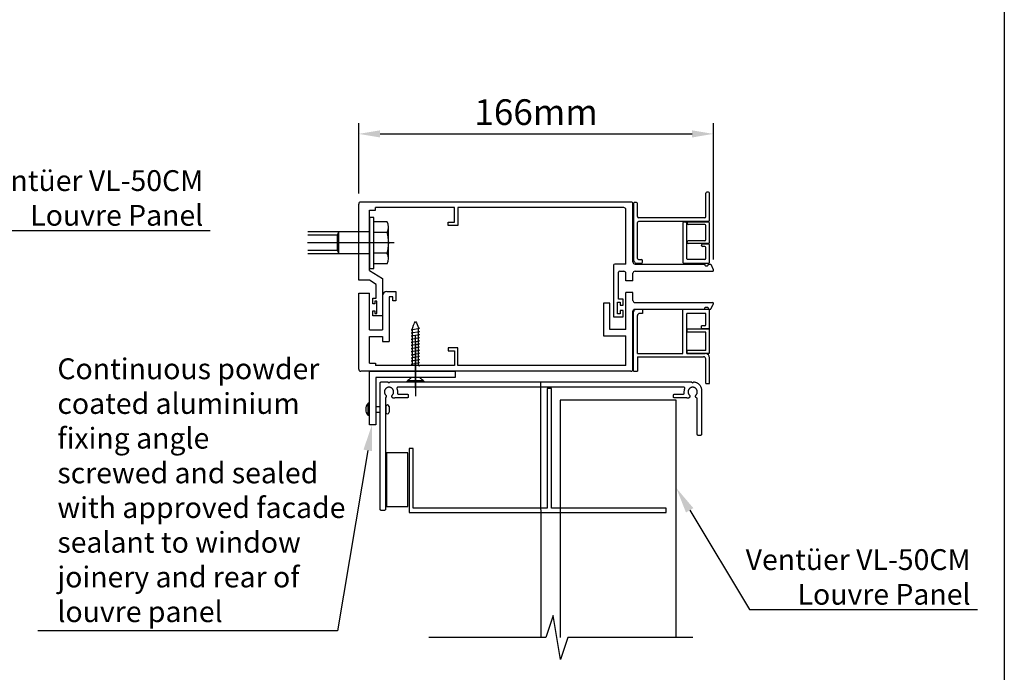
# Model space of a CAD drawing. Units: millimetres. Extents: x 3556 to 4396, y -33 to 1155.
# Drawn here: x 3936 to 4396, y 256 to 561 of the extents above; entities that cross this region are included whole.
import ezdxf
from ezdxf import colors
from ezdxf.entities.mleader import LeaderData, LeaderLine
from ezdxf.math import Vec2, Vec3

# ---------------------------------------------------------------- set-up
doc = ezdxf.new("R2010")
doc.units = ezdxf.units.MM
doc.header["$LTSCALE"] = 2
doc.layers.add('Lines', color=7, linetype='Continuous')
doc.styles.add('GENERATED_STYLE_67', font='trebucbd.ttf')
doc.styles.get("Standard").update_dxf_attribs({"font": 'arial.ttf'})
doc.dimstyles.new('ISO-25', dxfattribs={"dimscale": 4, "dimtxt": 3, "dimasz": 2.5, "dimexe": 1.25, "dimexo": 1.25, "dimtad": 1, "dimtxsty": 'GENERATED_STYLE_67', "dimcen": 2.5, "dimclrd": 253, "dimclre": 253, "dimadec": 0, "dimazin": 0, "dimtfac": 1, "dimtmove": 0, "dimatfit": 3, "dimfxl": 1, "dimarcsym": 0})

# ---------------------------------------------------------------- blocks, each defined once
blk = doc.blocks.new('A4_Ventuer_Rev2')
blk.add_lwpolyline([(0, 977.69), (691.29, 977.69), (691.29, 0), (0, 0)], close=True)
blk = doc.blocks.new('JABNR')
at = {"layer": 'Lines'}
for p, q in [((44.95, -20.8), (44.95, -9.83)), ((46.25, -9.33), (45.45, -9.33)), ((46.75, -22.6), (46.75, -9.83)), ((-117.01, -50.51), (-117.01, -14.98)), ((9.99, -13.98), (-116.01, -13.98)), ((-112.02, -45.93), (-112.02, -17.78)), ((-112.02, -17.78), (-109.2, -17.78)), ((-72.27, -16.61), (-109.2, -16.61)), ((-109.2, -17.78), (-109.2, -16.61)), ((-72.27, -23.43), (-72.27, -16.61)), ((6.67, -16.61), (-70.72, -16.61)), ((-70.72, -16.61), (-70.72, -24.92)), ((7.67, -42.98), (7.67, -17.61)), ((10.99, -41.98), (10.99, -14.98)), ((13.06, -20.8), (13.06, -14.67)), ((44.45, -21.3), (13.56, -21.3)), ((-75.2, -24.92), (-75.2, -23.43)), ((-75.2, -23.43), (-72.27, -23.43)), ((-70.72, -24.92), (-75.2, -24.92)), ((13.06, -40.31), (13.06, -23.6)), ((46.25, -23.1), (13.56, -23.1)), ((36.25, -23.95), (36.25, -23.85)), ((46.25, -23.35), (36.75, -23.35)), ((44.45, -24.45), (36.75, -24.45)), ((44.95, -31.65), (44.95, -24.95)), ((46.75, -32.85), (46.75, -23.85)), ((44.45, -32.15), (36.75, -32.15)), ((36.25, -32.85), (36.25, -32.65)), ((46.25, -33.35), (36.75, -33.35)), ((42.95, -34.3), (42.95, -34.1)), ((44.45, -34.8), (43.45, -34.8)), ((44.95, -40.31), (44.95, -35.3)), ((13.56, -40.81), (14.94, -40.81)), ((15.44, -42.11), (15.44, -41.31)), ((-112.02, -45.93), (-105.9, -49.67)), ((1.94, -43.48), (1.94, -67.62)), ((7.67, -42.98), (2.44, -42.98)), ((13.01, -42.61), (14.94, -42.61)), ((-112.02, -50.51), (-117.01, -50.51)), ((-108.89, -52.49), (-112.02, -50.51)), ((-105.9, -49.67), (-105.9, -67.1)), ((4.28, -59.36), (4.28, -46.79)), ((4.78, -46.29), (6.67, -46.29)), ((7.67, -47.79), (7.67, -47.29)), ((7.67, -50.72), (7.67, -47.29)), ((10.95, -50.72), (10.95, -47.29)), ((11.95, -46.29), (48.05, -46.29)), ((-108.89, -58.92), (-108.89, -52.49)), ((10.95, -50.72), (7.67, -50.72)), ((-117.01, -56.51), (-112.02, -56.51)), ((-117.01, -60.77), (-117.01, -56.51)), ((-117.01, -91.99), (-117.01, -56.51)), ((-112.02, -73.63), (-112.02, -56.51)), ((-110.46, -61.51), (-110.46, -58.92)), ((-110.46, -58.92), (-108.89, -58.92)), ((-105.9, -57.85), (-105.9, -73.63)), ((-103.9, -55.85), (-99.69, -55.85)), ((-102.71, -58.31), (-102.71, -79.13)), ((-101.09, -58.31), (-102.71, -58.31)), ((-101.09, -60.1), (-101.09, -58.31)), ((-99.69, -55.85), (-99.69, -60.1)), ((6.34, -59.36), (4.28, -59.36)), ((6.34, -62.22), (6.34, -59.36)), ((7.67, -63.98), (7.67, -56.24)), ((10.95, -56.24), (7.67, -56.24)), ((10.95, -59.93), (10.95, -56.24)), ((-109.53, -61.51), (-110.46, -61.51)), ((-108.55, -60.35), (-109.53, -60.35)), ((-109.53, -60.35), (-109.53, -61.51)), ((-108.55, -65.98), (-108.55, -60.35)), ((-99.69, -60.1), (-101.09, -60.1)), ((0.18, -61.26), (-2.73, -61.26)), ((-2.73, -61.26), (-2.73, -76.48)), ((0.18, -73.5), (0.18, -61.26)), ((3.75, -66.16), (3.75, -60.74)), ((3.75, -60.74), (4.94, -60.74)), ((4.94, -60.74), (4.94, -62.22)), ((4.94, -62.22), (6.34, -62.22)), ((7.67, -73.5), (7.67, -63.98)), ((11.95, -60.93), (48.05, -60.93)), ((15.46, -64.24), (12.24, -64.24)), ((15.46, -64.24), (15.46, -66.04)), ((46.74, -64.24), (34.24, -64.24)), ((34.24, -84.75), (34.24, -64.24)), ((46.74, -73.24), (46.74, -64.24)), ((-110.46, -67.1), (-110.46, -64.83)), ((-110.46, -64.83), (-109.53, -64.83)), ((-105.9, -67.1), (-110.46, -67.1)), ((-109.53, -64.83), (-109.53, -65.98)), ((-109.53, -65.98), (-108.55, -65.98)), ((1.94, -67.62), (6.34, -67.62)), ((4.94, -66.16), (3.75, -66.16)), ((6.34, -64.6), (4.94, -64.6)), ((4.94, -64.6), (4.94, -66.16)), ((6.34, -67.62), (6.34, -64.6)), ((11.24, -92.99), (11.24, -65.24)), ((13.04, -84.75), (13.04, -67.04)), ((15.46, -66.04), (14.04, -66.04)), ((44.94, -66.04), (36.04, -66.04)), ((36.04, -84.75), (36.04, -66.04)), ((44.94, -71.24), (44.94, -66.04)), ((7.67, -73.5), (0.18, -73.5)), ((46.74, -73.44), (36.24, -73.44)), ((36.24, -74.74), (36.24, -73.44)), ((44.44, -71.74), (42.94, -71.74)), ((42.94, -73.24), (42.94, -71.74)), ((46.74, -73.24), (42.94, -73.24)), ((46.74, -84.55), (46.74, -73.44)), ((-112.02, -73.63), (-105.9, -73.63)), ((-112.02, -89.19), (-112.02, -76.81)), ((-112.02, -76.81), (-105.9, -76.81)), ((-105.9, -76.81), (-105.9, -79.13)), ((-102.71, -73.63), (-102.71, -73.63)), ((-102.71, -76.81), (-102.71, -76.81)), ((-2.73, -76.48), (7.67, -76.48)), ((7.67, -90.36), (7.67, -76.48)), ((44.94, -74.74), (36.24, -74.74)), ((44.94, -83.34), (44.94, -74.74)), ((-105.9, -79.13), (-102.71, -79.13)), ((-70.72, -82.05), (-75.2, -82.05)), ((-75.2, -82.05), (-75.2, -83.54)), ((-70.72, -90.36), (-70.72, -82.05)), ((-75.2, -83.54), (-72.27, -83.54)), ((-72.27, -83.54), (-72.27, -90.36)), ((13.04, -84.75), (34.24, -84.75)), ((13.04, -86.25), (43.94, -86.25)), ((13.04, -86.25), (13.04, -92.99)), ((36.04, -84.75), (44.74, -84.75)), ((44.94, -83.34), (36.24, -83.34)), ((36.24, -84.55), (36.24, -83.34)), ((36.24, -84.55), (46.74, -84.55)), ((44.94, -98.75), (44.94, -87.25)), ((46.74, -98.75), (46.74, -86.75)), ((-112.02, -89.19), (-109.2, -89.19)), ((-109.2, -89.19), (-109.2, -90.36)), ((-72.27, -90.36), (-109.2, -90.36)), ((7.67, -90.36), (-70.72, -90.36)), ((9.99, -92.99), (-116.01, -92.99)), ((11.24, -92.99), (13.04, -92.99)), ((44.94, -98.75), (46.74, -98.75))]:
    blk.add_line(p, q, dxfattribs=at)
for points in [[(12.56, -14.17), (11.76, -14.17, 0.414214), (11.26, -14.67), (11.26, -40.86, 0.414214), (13.01, -42.61)], [(44.45, -40.81), (36.55, -40.81, -0.414214), (36.05, -40.31), (36.05, -23.85, 0.414214), (35.55, -23.35), (34.75, -23.35, 0.414214), (34.25, -23.85), (34.25, -42.11, 0.414214), (34.75, -42.61), (46.25, -42.61, 0.414214), (46.75, -42.11), (46.75, -34.1, 0.414214), (46.25, -33.6), (43.45, -33.6)], [(11.99, -42.98), (44.18, -42.98, -0.414214), (44.48, -43.28), (44.48, -43.33, 0.414214), (44.98, -43.83), (45.63, -43.83, 0.414214), (46.13, -43.33), (46.13, -43.28, -0.414214), (46.43, -42.98), (47.12, -42.98, -0.19828), (47.34, -43.07), (48.4, -45.43)], [(10.99, -91.99), (10.99, -64.98, -0.414214), (11.99, -63.98), (44.18, -63.98, 0.414214), (44.48, -63.68), (44.48, -63.63, -0.414214), (44.98, -63.13), (45.63, -63.13, -0.414214), (46.13, -63.63), (46.13, -63.68, 0.414214), (46.43, -63.98), (47.12, -63.98, 0.19828), (47.34, -63.9), (48.4, -61.78)]]:
    blk.add_lwpolyline(points, format="xyb", dxfattribs=at)
for centre, radius, start, end in [((45.45, -9.83), 0.5, 90, 180), ((46.25, -9.83), 0.5, 0, 90), ((-116.01, -14.98), 1, 90, 180), ((6.67, -17.61), 1, 0, 90), ((9.99, -14.98), 1, 0, 90), ((12.56, -14.67), 0.5, 0, 90), ((13.56, -20.8), 0.5, 180, 270), ((44.45, -20.8), 0.5, 270, 0), ((46.25, -22.6), 0.5, 270, 0), ((13.56, -23.6), 0.5, 90, 180), ((36.75, -23.85), 0.5, 90, 180), ((36.75, -23.95), 0.5, 180, 270), ((44.45, -24.95), 0.5, 0, 90), ((46.25, -23.85), 0.5, 0, 90), ((36.75, -32.65), 0.5, 90, 180), ((44.45, -31.65), 0.5, 270, 0), ((36.75, -32.85), 0.5, 180, 270), ((43.45, -34.1), 0.5, 90, 180), ((43.45, -34.3), 0.5, 180, 270), ((44.45, -35.3), 0.5, 0, 90), ((46.25, -32.85), 0.5, 270, 0), ((13.56, -40.31), 0.5, 180, 270), ((14.94, -41.31), 0.5, 0, 90), ((44.45, -40.31), 0.5, 270, 0), ((2.44, -43.48), 0.5, 90, 180), ((11.99, -41.98), 1, 180, 270), ((14.94, -42.11), 0.5, 270, 0), ((48.05, -45.79), 0.5, 270, 45.1394), ((4.78, -46.79), 0.5, 90, 180), ((6.67, -47.29), 1, 0, 90), ((11.95, -47.29), 1, 90, 180), ((-103.9, -57.85), 2, 90, 180), ((11.95, -59.93), 1, 180, 270), ((12.24, -65.24), 1, 90, 180), ((48.05, -61.43), 0.5, 314.8606, 90), ((14.04, -67.04), 1, 90, 180), ((44.44, -71.24), 0.5, 270, 0), ((43.94, -87.25), 1, 0, 90), ((44.74, -86.75), 2, 0, 90), ((-116.01, -91.99), 1, 180, 270), ((9.99, -91.99), 1, 270, 0)]:
    blk.add_arc(centre, radius, start, end, dxfattribs=at)
blk = doc.blocks.new('*D12')
at = {"color": 253, "lineweight": -2, "transparency": 16777216}
for p, q in [((4094.6, 479.41), (4094.6, 512.22)), ((4260.15, 448.51), (4260.15, 512.22)), ((4104.6, 507.22), (4250.15, 507.22))]:
    blk.add_line(p, q, dxfattribs=at)
at = {"color": 253, "transparency": 16777216}
for points in [[(4104.6, 508.88), (4104.6, 505.55), (4094.6, 507.22)], [(4250.15, 508.88), (4250.15, 505.55), (4260.15, 507.22)]]:
    blk.add_solid(points, dxfattribs=at)
at = {"layer": 'Defpoints', "color": 0, "transparency": 16777216}
for p in [(4260.15, 507.22), (4094.6, 474.41), (4260.15, 443.51)]:
    blk.add_point(p, dxfattribs=at)
at = {"color": 0, "transparency": 16777216, "insert": (4177.38, 515.83), "char_height": 12, "attachment_point": 5, "style": 'GENERATED_STYLE_67'}
blk.add_mtext('166mm', dxfattribs=at)
blk = doc.blocks.new('HRJ')
at = {"layer": 'Lines', "color": 0}
for p, q in [((-14.24, 1.94), (-14.92, -1.94)), ((-14.24, 1.94), (-14.14, 1.46)), ((-12.87, 1.46), (-14.14, 1.46)), ((-12.78, 1.94), (-13.47, -1.94)), ((-12.78, 1.94), (-12.68, 1.46)), ((-11.41, 1.46), (-12.68, 1.46)), ((-11.32, 1.94), (-12.01, -1.94)), ((-11.32, 1.94), (-11.23, 1.46)), ((-9.95, 1.46), (-11.23, 1.46)), ((-9.86, 1.94), (-10.55, -1.94)), ((-9.86, 1.94), (-9.77, 1.46)), ((-8.49, 1.46), (-9.77, 1.46)), ((-8.41, 1.94), (-9.09, -1.94)), ((-8.41, 1.94), (-8.31, 1.46)), ((-7.03, 1.46), (-8.31, 1.46)), ((-6.95, 1.94), (-7.63, -1.94)), ((-6.95, 1.94), (-6.85, 1.46)), ((-5.58, 1.46), (-6.85, 1.46)), ((-5.49, 1.94), (-6.18, -1.94)), ((-5.49, 1.94), (-5.39, 1.46)), ((-4.12, 1.46), (-5.39, 1.46)), ((-4.03, 1.94), (-4.72, -1.94)), ((-4.03, 1.94), (-3.94, 1.46)), ((-2.66, 1.46), (-3.94, 1.46)), ((-2.57, 1.94), (-3.26, -1.94)), ((-2.57, 1.94), (-2.48, 1.46)), ((-2.48, 1.46), (-1.2, 1.46)), ((-1.12, 1.94), (-1.8, -1.94)), ((-1.12, 1.94), (-1.02, 1.46)), ((0.26, 1.46), (-1.02, 1.46)), ((0.34, 1.94), (-0.34, -1.94)), ((0.34, 1.94), (0.44, 1.46)), ((1.72, 1.46), (0.44, 1.46)), ((1.8, 1.94), (1.12, -1.94)), ((1.8, 1.94), (1.9, 1.46)), ((2.62, 1.46), (1.9, 1.46)), ((9.47, 3.55), (9.47, -3.55)), ((10.15, 3.55), (10.15, -3.55)), ((-15.04, -1.37), (-14.92, -1.94)), ((-13.56, -1.46), (-14.84, -1.46)), ((-13.56, -1.46), (-13.47, -1.94)), ((-12.1, -1.46), (-13.38, -1.46)), ((-12.1, -1.46), (-12.01, -1.94)), ((-10.65, -1.46), (-11.92, -1.46)), ((-10.65, -1.46), (-10.55, -1.94)), ((-9.19, -1.46), (-10.46, -1.46)), ((-9.19, -1.46), (-9.09, -1.94)), ((-7.73, -1.46), (-9.01, -1.46)), ((-7.73, -1.46), (-7.63, -1.94)), ((-6.27, -1.46), (-7.55, -1.46)), ((-6.27, -1.46), (-6.18, -1.94)), ((-4.81, -1.46), (-6.09, -1.46)), ((-4.81, -1.46), (-4.72, -1.94)), ((-1.9, -1.46), (-4.63, -1.46)), ((-3.36, -1.46), (-3.26, -1.94)), ((-1.9, -1.46), (-1.8, -1.94)), ((-0.44, -1.46), (-1.72, -1.46)), ((-0.44, -1.46), (-0.34, -1.94)), ((1.02, -1.46), (-0.26, -1.46)), ((1.02, -1.46), (1.12, -1.94)), ((2.48, -1.46), (1.2, -1.46)), ((2.48, -1.46), (2.57, -1.94)), ((2.62, -1.69), (2.57, -1.94))]:
    blk.add_line(p, q, dxfattribs=at)
for centre, radius, start, end in [((-11.06, -11.73), 13.69, 103.709, 121.0776), ((-11.06, 11.73), 13.69, 238.9224, 253.1076), ((5.6, 5.98), 4.56, 303.7703, 327.8784), ((9.81, 3.55), 0.34, 0, 180), ((5.6, -5.98), 4.56, 32.1216, 56.2297), ((9.81, -3.55), 0.34, 180, 0)]:
    blk.add_arc(centre, radius, start, end, dxfattribs=at)
blk = doc.blocks.new('hrkzbh')
for points in [[(-5.73, -4.88), (-5.74, -4.91), (-5.75, -4.94), (-5.76, -4.97), (-5.77, -5.01), (-5.78, -5.04), (-5.78, -5.07), (-5.78, -5.11), (-5.78, -57), (-5.78, -57.03), (-5.79, -57.07), (-5.79, -57.1), (-5.8, -57.13), (-5.81, -57.16), (-5.82, -57.19), (-5.83, -57.22), (-5.85, -57.25), (-5.87, -57.28), (-5.89, -57.3), (-5.91, -57.33), (-5.93, -57.35), (-5.95, -57.38), (-5.98, -57.4), (-6.01, -57.42), (-6.03, -57.43), (-6.06, -57.45), (-6.09, -57.46), (-6.12, -57.47), (-6.15, -57.48), (-6.19, -57.49), (-6.22, -57.5), (-6.25, -57.5), (-6.28, -57.5), (-7.78, -57.5), (-7.82, -57.5), (-7.85, -57.5), (-7.88, -57.49), (-7.91, -57.48), (-7.94, -57.47), (-7.97, -57.46), (-8, -57.45), (-8.03, -57.43), (-8.06, -57.42), (-8.09, -57.4), (-8.11, -57.38), (-8.14, -57.35), (-8.16, -57.33), (-8.18, -57.3), (-8.2, -57.28), (-8.22, -57.25), (-8.23, -57.22), (-8.24, -57.19), (-8.26, -57.16), (-8.27, -57.13), (-8.27, -57.1), (-8.28, -57.07), (-8.28, -57.03), (-8.28, -57), (-8.28, 2), (-8.28, 2.03), (-8.28, 2.07), (-8.27, 2.1), (-8.27, 2.13), (-8.26, 2.16), (-8.24, 2.19), (-8.23, 2.22), (-8.22, 2.25), (-8.2, 2.28), (-8.18, 2.3), (-8.16, 2.33), (-8.14, 2.35), (-8.11, 2.38), (-8.09, 2.4), (-8.06, 2.42), (-8.03, 2.43), (-8, 2.45), (-7.97, 2.46), (-7.94, 2.47), (-7.91, 2.48), (-7.88, 2.49), (-7.85, 2.5), (-7.82, 2.5), (-7.78, 2.5), (-4.63, 2.5), (-4.13, 2), (-3.63, 2.5), (137.07, 2.5), (137.57, 2)], [(-2.38, -3.39), (-2.3, -3.27), (-2.23, -3.15), (-2.17, -3.02), (-2.11, -2.89), (-2.07, -2.75), (-2.03, -2.61), (-2.01, -2.47), (-1.99, -2.33), (-1.98, -2.19), (-1.99, -2.05), (-2, -1.91), (-2.02, -1.77), (-2.05, -1.63), (-2.09, -1.49), (-2.13, -1.36), (-2.19, -1.23), (-2.26, -1.1), (-2.33, -0.98), (-2.41, -0.86), (-2.5, -0.75), (-2.6, -0.64), (-2.7, -0.55), (-2.81, -0.45), (-2.93, -0.37), (-3.05, -0.29), (-3.17, -0.23), (-3.3, -0.17), (-3.43, -0.12), (-3.57, -0.08), (-3.71, -0.04), (-3.85, -0.02), (-3.99, 0), (-4.13, 0), (-4.28, 0), (-4.42, -0.02), (-4.56, -0.04), (-4.7, -0.08), (-4.83, -0.12), (-4.96, -0.17), (-5.09, -0.23), (-5.22, -0.29), (-5.34, -0.37), (-5.46, -0.45), (-5.56, -0.55), (-5.67, -0.64), (-5.76, -0.75), (-5.85, -0.86), (-5.93, -0.98), (-6.01, -1.1), (-6.07, -1.23), (-6.13, -1.36), (-6.18, -1.49), (-6.22, -1.63), (-6.25, -1.77), (-6.27, -1.91), (-6.28, -2.05), (-6.28, -2.19), (-6.27, -2.33), (-6.26, -2.47), (-6.23, -2.61), (-6.2, -2.75), (-6.15, -2.89), (-6.1, -3.02), (-6.04, -3.15), (-5.97, -3.27), (-5.89, -3.39), (-5.8, -3.5), (-5.67, -3.66), (-5.63, -3.71), (-5.6, -3.76), (-5.57, -3.81), (-5.54, -3.87), (-5.52, -3.92), (-5.5, -3.98), (-5.49, -4.04), (-5.48, -4.1), (-5.47, -4.16), (-5.47, -4.23), (-5.47, -4.29), (-5.48, -4.35), (-5.49, -4.41), (-5.5, -4.47), (-5.52, -4.53), (-5.54, -4.58), (-5.57, -4.64), (-5.6, -4.69), (-5.63, -4.74), (-5.69, -4.82), (-5.71, -4.85), (-5.73, -4.88)], [(136.07, -3.71), (136.1, -3.76), (136.13, -3.81), (136.15, -3.86), (136.18, -3.92), (136.2, -3.98), (136.21, -4.03), (136.22, -4.09), (136.23, -4.15), (136.23, -4.21), (136.23, -4.27), (136.22, -4.33), (136.21, -4.39), (136.2, -4.45), (136.18, -4.51), (136.16, -4.57), (136.14, -4.62), (136.11, -4.67), (136.08, -4.72), (136.04, -4.77), (136.01, -4.82), (135.96, -4.86), (135.92, -4.9), (135.87, -4.94), (135.82, -4.98), (135.77, -5.01), (135.72, -5.04), (135.66, -5.06), (135.61, -5.08), (135.55, -5.1), (135.49, -5.11), (135.43, -5.12), (135.37, -5.12), (135.31, -5.12), (135.25, -5.12), (135.19, -5.11), (135.13, -5.1), (135.07, -5.09), (135.02, -5.07), (134.96, -5.04), (134.93, -5.03), (134.89, -5.02), (134.86, -5.01), (134.83, -5.01), (134.79, -5), (134.76, -5), (129.12, -5), (129.08, -5), (129.05, -5), (129.02, -4.99), (128.99, -4.98), (128.96, -4.97), (128.93, -4.96), (128.9, -4.95), (128.87, -4.93), (128.84, -4.92), (128.81, -4.9), (128.79, -4.88), (128.76, -4.85), (128.74, -4.83), (128.72, -4.8), (128.7, -4.78), (128.68, -4.75), (128.67, -4.72), (128.66, -4.69), (128.64, -4.66), (128.63, -4.63), (128.63, -4.6), (128.62, -4.57), (128.62, -4.53), (128.62, -4.5), (128.62, -3.7), (128.62, -3.67), (128.62, -3.63), (128.63, -3.6), (128.64, -3.57), (128.65, -3.53), (128.66, -3.5), (128.67, -3.47), (128.69, -3.44), (128.71, -3.41), (128.73, -3.38), (128.75, -3.36), (128.78, -3.33), (128.8, -3.31), (128.83, -3.29), (128.86, -3.27), (128.89, -3.26), (128.92, -3.24), (128.95, -3.23), (128.98, -3.22), (129.02, -3.21), (129.05, -3.2), (129.08, -3.2), (129.12, -3.2), (133.15, -3.2), (133.19, -3.2), (133.22, -3.2), (133.25, -3.19), (133.29, -3.18), (133.32, -3.17), (133.35, -3.16), (133.38, -3.14), (133.41, -3.13), (133.44, -3.11), (133.46, -3.09), (133.49, -3.07), (133.51, -3.04), (133.54, -3.02), (133.56, -2.99), (133.58, -2.96), (133.59, -2.93), (133.61, -2.9), (133.62, -2.87), (133.63, -2.84), (133.64, -2.81), (133.65, -2.77), (133.65, -2.74), (133.65, -2.71), (133.65, -2.67), (133.65, -2.64), (133.62, -2.36), (133.62, -2.07), (133.63, -1.79), (133.67, -1.51), (133.73, -1.23), (133.8, -0.95), (133.9, -0.69), (133.91, -0.65), (133.92, -0.62), (133.93, -0.59), (133.93, -0.56), (133.93, -0.52), (133.93, -0.49), (133.93, -0.45), (133.93, -0.42), (133.92, -0.39), (133.91, -0.36), (133.9, -0.32), (133.89, -0.29), (133.87, -0.26), (133.86, -0.23), (133.84, -0.21), (133.82, -0.18), (133.8, -0.15), (133.77, -0.13), (133.75, -0.11), (133.72, -0.09), (133.69, -0.07), (133.66, -0.05), (133.63, -0.04), (133.6, -0.03), (133.57, -0.02), (133.53, -0.01), (133.5, 0), (133.47, 0), (133.43, 0), (0, 0), (-0.03, 0), (-0.07, 0), (-0.1, -0.01), (-0.13, -0.02), (-0.17, -0.03), (-0.2, -0.04), (-0.23, -0.05), (-0.26, -0.07), (-0.28, -0.09), (-0.31, -0.11), (-0.34, -0.13), (-0.36, -0.15), (-0.38, -0.18), (-0.4, -0.21), (-0.42, -0.23), (-0.44, -0.26), (-0.46, -0.29), (-0.47, -0.32), (-0.48, -0.36), (-0.49, -0.39), (-0.49, -0.42), (-0.5, -0.45), (-0.5, -0.49), (-0.5, -0.52), (-0.5, -0.56), (-0.49, -0.59), (-0.49, -0.62), (-0.48, -0.65), (-0.46, -0.69), (-0.37, -0.95), (-0.29, -1.23), (-0.24, -1.51), (-0.2, -1.79), (-0.18, -2.07), (-0.19, -2.36), (-0.21, -2.64), (-0.22, -2.67), (-0.22, -2.71), (-0.22, -2.74), (-0.21, -2.77), (-0.21, -2.81), (-0.2, -2.84), (-0.19, -2.87), (-0.17, -2.9), (-0.16, -2.93), (-0.14, -2.96), (-0.12, -2.99), (-0.1, -3.02), (-0.08, -3.04), (-0.06, -3.07), (-0.03, -3.09), (0, -3.11), (0.03, -3.13), (0.05, -3.14), (0.09, -3.16), (0.12, -3.17), (0.15, -3.18), (0.18, -3.19), (0.22, -3.2), (0.25, -3.2), (0.28, -3.2), (4.32, -3.2), (4.35, -3.2), (4.38, -3.2), (4.41, -3.21), (4.45, -3.22), (4.48, -3.23), (4.51, -3.24), (4.54, -3.25), (4.57, -3.27), (4.59, -3.28), (4.62, -3.3), (4.65, -3.32), (4.67, -3.35), (4.69, -3.37), (4.71, -3.4), (4.73, -3.42), (4.75, -3.45), (4.77, -3.48), (4.78, -3.51), (4.79, -3.54), (4.8, -3.57), (4.81, -3.6), (4.81, -3.63), (4.82, -3.67), (4.82, -3.7), (4.82, -4.5), (4.82, -4.53), (4.81, -4.57), (4.81, -4.6), (4.8, -4.63), (4.79, -4.66), (4.78, -4.69), (4.77, -4.72), (4.75, -4.75), (4.73, -4.78), (4.71, -4.8), (4.69, -4.83), (4.67, -4.85), (4.65, -4.88), (4.62, -4.9), (4.59, -4.92), (4.57, -4.93), (4.54, -4.95), (4.51, -4.96), (4.48, -4.97), (4.45, -4.98), (4.41, -4.99), (4.38, -5), (4.35, -5), (4.32, -5), (-1.32, -5), (-1.36, -5), (-1.39, -5.01), (-1.43, -5.01), (-1.46, -5.02), (-1.49, -5.03), (-1.53, -5.04), (-1.58, -5.07), (-1.64, -5.09), (-1.7, -5.1), (-1.76, -5.11), (-1.82, -5.12), (-1.88, -5.12), (-1.94, -5.12), (-2, -5.12), (-2.06, -5.11), (-2.11, -5.1), (-2.17, -5.08), (-2.23, -5.06), (-2.28, -5.04), (-2.34, -5.01), (-2.39, -4.98), (-2.44, -4.94), (-2.49, -4.9), (-2.53, -4.86), (-2.57, -4.82), (-2.61, -4.77), (-2.64, -4.72), (-2.68, -4.67), (-2.7, -4.62), (-2.73, -4.57), (-2.75, -4.51), (-2.77, -4.45), (-2.78, -4.39), (-2.79, -4.33), (-2.79, -4.27), (-2.8, -4.21), (-2.79, -4.15), (-2.79, -4.09), (-2.78, -4.03), (-2.76, -3.98), (-2.74, -3.92), (-2.72, -3.86), (-2.69, -3.81), (-2.66, -3.76), (-2.63, -3.71), (-2.6, -3.66), (-2.46, -3.5), (-2.38, -3.39)], [(137.57, 2), (138.05, 2.49), (138.32, 2.45), (138.59, 2.4), (138.85, 2.34), (139.11, 2.25), (139.36, 2.15), (139.6, 2.03), (139.83, 1.9), (140.06, 1.74), (140.27, 1.58), (140.47, 1.4), (140.66, 1.21), (140.84, 1), (141, 0.79), (141.15, 0.56), (141.28, 0.32), (141.39, 0.08), (141.49, -0.17), (141.57, -0.43), (141.64, -0.69), (141.68, -0.96), (141.71, -1.23), (141.72, -1.5), (141.72, -22), (141.72, -22.03), (141.71, -22.07), (141.71, -22.1), (141.7, -22.13), (141.69, -22.16), (141.68, -22.19), (141.67, -22.22), (141.65, -22.25), (141.63, -22.28), (141.61, -22.3), (141.59, -22.33), (141.57, -22.35), (141.55, -22.38), (141.52, -22.4), (141.49, -22.42), (141.47, -22.43), (141.44, -22.45), (141.41, -22.46), (141.38, -22.47), (141.35, -22.48), (141.31, -22.49), (141.28, -22.5), (141.25, -22.5), (141.22, -22.5), (140.22, -22.5), (140.18, -22.5), (140.15, -22.5), (140.12, -22.49), (140.09, -22.48), (140.06, -22.47), (140.03, -22.46), (140, -22.45), (139.97, -22.43), (139.94, -22.42), (139.91, -22.4), (139.89, -22.38), (139.86, -22.35), (139.84, -22.33), (139.82, -22.3), (139.8, -22.28), (139.78, -22.25), (139.77, -22.22), (139.76, -22.19), (139.74, -22.16), (139.73, -22.13), (139.73, -22.1), (139.72, -22.07), (139.72, -22.03), (139.72, -22), (139.72, -5.49), (139.72, -5.46), (139.71, -5.43), (139.71, -5.4), (139.7, -5.36), (139.69, -5.33), (139.68, -5.3), (139.66, -5.27), (139.65, -5.24), (139.63, -5.21), (139.61, -5.18), (139.59, -5.16), (139.56, -5.14), (139.54, -5.11), (139.51, -5.09), (139.49, -5.07), (139.46, -5.06), (139.37, -5.01), (139.32, -4.98)], [(139.32, -4.98), (139.27, -4.95), (139.22, -4.91), (139.18, -4.87), (139.14, -4.83), (139.1, -4.78), (139.06, -4.73), (139.03, -4.68), (139, -4.63), (138.97, -4.57), (138.95, -4.52), (138.93, -4.46), (138.92, -4.4), (138.91, -4.34), (138.91, -4.28), (138.9, -4.22), (138.91, -4.16), (138.91, -4.1), (138.92, -4.04), (138.94, -3.98), (138.96, -3.92), (138.98, -3.86), (139, -3.81), (139.03, -3.76), (139.07, -3.71), (139.1, -3.66), (139.24, -3.5), (139.32, -3.39), (139.4, -3.27), (139.47, -3.15), (139.53, -3.02), (139.59, -2.89), (139.63, -2.75), (139.67, -2.61), (139.69, -2.47), (139.71, -2.33), (139.72, -2.19), (139.71, -2.05), (139.7, -1.91), (139.68, -1.77), (139.65, -1.63), (139.61, -1.49), (139.57, -1.36), (139.51, -1.23), (139.44, -1.1), (139.37, -0.98), (139.29, -0.86), (139.2, -0.75), (139.1, -0.64), (139, -0.55), (138.89, -0.45), (138.77, -0.37), (138.65, -0.29), (138.53, -0.23), (138.4, -0.17), (138.27, -0.12), (138.13, -0.08), (137.99, -0.04), (137.85, -0.02), (137.71, 0), (137.57, 0), (137.42, 0), (137.28, -0.02), (137.14, -0.04), (137, -0.08), (136.87, -0.12), (136.74, -0.17), (136.61, -0.23), (136.48, -0.29), (136.36, -0.37), (136.24, -0.45), (136.14, -0.55), (136.03, -0.64), (135.94, -0.75), (135.85, -0.86), (135.77, -0.98), (135.69, -1.1), (135.63, -1.23), (135.57, -1.36), (135.52, -1.49), (135.48, -1.63), (135.45, -1.77), (135.43, -1.91), (135.42, -2.05), (135.42, -2.19), (135.43, -2.33), (135.44, -2.47), (135.47, -2.61), (135.5, -2.75), (135.55, -2.89), (135.6, -3.02), (135.66, -3.15), (135.73, -3.27), (135.81, -3.39), (135.9, -3.5), (136.03, -3.66), (136.07, -3.71)]]:
    blk.add_lwpolyline(points)

msp = doc.modelspace()

# ---------------------------------------------------------------- linework, layer by layer
for p, q in [((4107.87, 466.2), (4101.66, 466.2)), ((4099.59, 461.46), (4070.92, 461.46)), ((4084.76, 459.89), (4070.94, 459.89)), ((4084.76, 459.89), (4085.26, 461.46)), ((4084.76, 452.78), (4084.76, 459.89)), ((4085.26, 451.21), (4085.26, 461.46)), ((4107.87, 461.23), (4101.66, 461.23)), ((4108.55, 449.02), (4108.55, 463.72)), ((4111.22, 456.34), (4070.7, 456.34)), ((4099.59, 451.21), (4070.92, 451.21)), ((4084.76, 452.78), (4070.94, 452.78)), ((4084.76, 452.78), (4085.26, 451.21)), ((4107.87, 451.44), (4101.66, 451.44)), ((4107.87, 446.61), (4101.66, 446.61)), ((4121.1, 409.93), (4121.1, 384.71)), ((4179.78, 272.03), (4179.6, 391.4))]:
    msp.add_line(p, q)
at = {"color": 0}
msp.add_line((4121.1, 388.46), (4121.1, 413.26), dxfattribs=at)
for points in [[(4101.66, 444.42), (4101.66, 468.21), (4099.59, 468.21), (4099.59, 444.42)], [(4099.6, 396.4), (4139.6, 396.4), (4139.6, 393.4), (4102.6, 393.4), (4102.6, 371.4), (4099.6, 371.4)], [(4184.58, 388.37), (4182.58, 388.37), (4182.58, 332.37), (4120.1, 332.37), (4120.1, 360.37), (4118.1, 360.37), (4118.1, 330.37), (4238.1, 330.37), (4238.1, 332.37), (4184.58, 332.37)], [(4117.6, 358.26), (4107.6, 358.26), (4107.6, 333.26), (4117.6, 333.26)]]:
    msp.add_lwpolyline(points, close=True)
for points in [[(4242.79, 272.03), (4242.79, 382.84), (4188.58, 382.84), (4188.58, 272.03)], [(4250.58, 272.03), (4192.2, 272.03), (4188.76, 261.7), (4185.32, 282.35), (4181.87, 272.03), (4127.26, 272.03)]]:
    msp.add_lwpolyline(points)
for centre, radius, start, end in [((4103.69, 463.72), 4.86, 329.247, 30.753), ((4092, 456.34), 16.61, 342.8462, 17.1538), ((4103.94, 449.02), 4.61, 328.424, 31.576)]:
    msp.add_arc(centre, radius, start, end)
at = {"layer": 'Lines', "color": 0}
for p, q in [((4098.96, 375.71), (4098.96, 381.42)), ((4099.35, 381.42), (4098.96, 381.42)), ((4099.35, 381.42), (4099.35, 375.71)), ((4099.6, 379.94), (4099.35, 379.98)), ((4099.6, 377.19), (4099.35, 377.15)), ((4102.6, 379.86), (4104.6, 379.86)), ((4102.6, 377.26), (4104.6, 377.26)), ((4107.2, 379.86), (4107.2, 377.26)), ((4108.8, 379.86), (4108.8, 377.26)), ((4099.35, 375.71), (4098.96, 375.71))]:
    msp.add_line(p, q, dxfattribs=at)
for centre, radius, start, end in [((4102.26, 378.56), 4.37, 139.0918, 220.9082), ((4108, 379.86), 0.8, 0, 180), ((4108, 377.26), 0.8, 180, 0)]:
    msp.add_arc(centre, radius, start, end, dxfattribs=at)

# ---------------------------------------------------------------- block references
at = {"xscale": 1.215111121912099, "yscale": 1.215111121912099, "zscale": 1.215111121912099}
msp.add_blockref('A4_Ventuer_Rev2', (3555.86, -33.44), dxfattribs=at)
for name, p in [('JABNR', (4211.61, 489.39)), ('hrkzbh', (4112.89, 388.9))]:
    msp.add_blockref(name, p)
at = {"color": 0, "xscale": -1, "rotation": 90}
msp.add_blockref('HRJ', (4121.1, 401.54), dxfattribs=at)

# ---------------------------------------------------------------- dimensions: what is measured, and where the dimension line sits
dim = msp.add_linear_dim(base=(4260.15, 507.22), p1=(4094.6, 474.41), p2=(4260.15, 443.51), text='<>mm', dimstyle='ISO-25', override={"dimdec": 0})
dim.commit()
dim.dimension.update_dxf_attribs({"geometry": '*D12', "text_midpoint": (4177.38, 515.83)})

# ---------------------------------------------------------------- leaders
ml = msp.add_multileader_mtext('Standard')
ml.set_content('{\\fTrebuchet MS|b0|i0|c0|p34;Ventüer VL-50CM\\PLouvre Panel}', color=256)
ml.set_leader_properties(color=(130, 143, 151))
ml.build(insert=Vec2(0, 0))
ml.multileader.update_dxf_attribs({"text_left_attachment_type": 5, "text_right_attachment_type": 5, "dogleg_length": 0.36, "arrow_head_size": 12.15})
ctx = ml.context
ctx.base_point, ctx.char_height, ctx.arrow_head_size, ctx.landing_gap_size, ctx.plane_origin = Vec3(3919.23, 462.06), 9.7209, 12.15, 0.109, Vec3(3752.46, 587.55)
ctx.left_attachment, ctx.right_attachment, ctx.text_align_type = 5, 5, 2
notes = []
notes.append((ctx, [(1, (1, 1, 0), (3918.87, 462.06), (1, 0), 0.36, [(0, [(3869.93, 410.46)], 0, [])])]))
ctx.mtext.insert, ctx.mtext.width, ctx.mtext.alignment, ctx.mtext.flow_direction = Vec3(4022.08, 490.27), 138.8428, 3, 5
ml = msp.add_multileader_mtext('Standard')
ml.set_content('{\\fTrebuchet MS|b0|i0|c0|p34;Continuous powder\\Pcoated aluminium\\Pfixing angle\\Pscrewed and sealed with approved facade sealant to window joinery and rear of louvre panel}', color=256)
ml.set_leader_properties(color=(130, 143, 151))
ml.build(insert=Vec2(0, 0))
ml.multileader.update_dxf_attribs({"text_left_attachment_type": 5, "text_right_attachment_type": 5, "dogleg_length": 0.36, "arrow_head_size": 12.15})
ctx = ml.context
ctx.base_point, ctx.char_height, ctx.arrow_head_size, ctx.landing_gap_size, ctx.plane_origin = Vec3(3953.9, 275.19), 9.7209, 12.15, 0.109, Vec3(4579.22, 428.17)
ctx.left_attachment, ctx.right_attachment = 5, 5
notes.append((ctx, [(0, (1, 1, 0), (4084.66, 275.19), (-1, 0), 0.36, [(0, [(4100.82, 371.4)], 0, [])])]))
ctx.mtext.insert, ctx.mtext.width, ctx.mtext.flow_direction = Vec3(3954.01, 402.38), 137.9957, 5
ml = msp.add_multileader_mtext('Standard')
ml.set_content('{\\fTrebuchet MS|b0|i0|c0|p34;Ventüer VL-50CM\\PLouvre Panel}', color=256)
ml.set_leader_properties(color=(130, 143, 151))
ml.build(insert=Vec2(0, 0))
ml.multileader.update_dxf_attribs({"text_left_attachment_type": 5, "text_right_attachment_type": 5, "dogleg_length": 0.36, "arrow_head_size": 12.15})
ctx = ml.context
ctx.base_point, ctx.char_height, ctx.arrow_head_size, ctx.landing_gap_size, ctx.plane_origin = Vec3(4277.27, 285.05), 9.7209, 12.15, 0.109, Vec3(4357.41, 360.76)
ctx.left_attachment, ctx.right_attachment, ctx.text_align_type = 5, 5, 2
notes.append((ctx, [(1, (1, 1, 0), (4276.91, 285.05), (1, 0), 0.36, [(0, [(4242.79, 341.85)], 0, [])])]))
ctx.mtext.insert, ctx.mtext.width, ctx.mtext.alignment, ctx.mtext.flow_direction = Vec3(4380.12, 313.27), 138.8428, 3, 5
for ctx, leaders in notes:
    for number, flags, end, landing, length, lines in leaders:
        leader = LeaderData()
        leader.index, (leader.has_last_leader_line, leader.has_dogleg_vector, leader.attachment_direction) = number, flags
        leader.last_leader_point, leader.dogleg_vector, leader.dogleg_length = Vec3(end), Vec3(landing), length
        for number, points, colour, breaks in lines:
            line = LeaderLine()
            line.index, line.vertices, line.color, line.breaks = number, Vec3.list(points), colors.encode_raw_color(colour), breaks
            leader.lines.append(line)
        ctx.leaders.append(leader)

doc.saveas('drawing.dxf')
